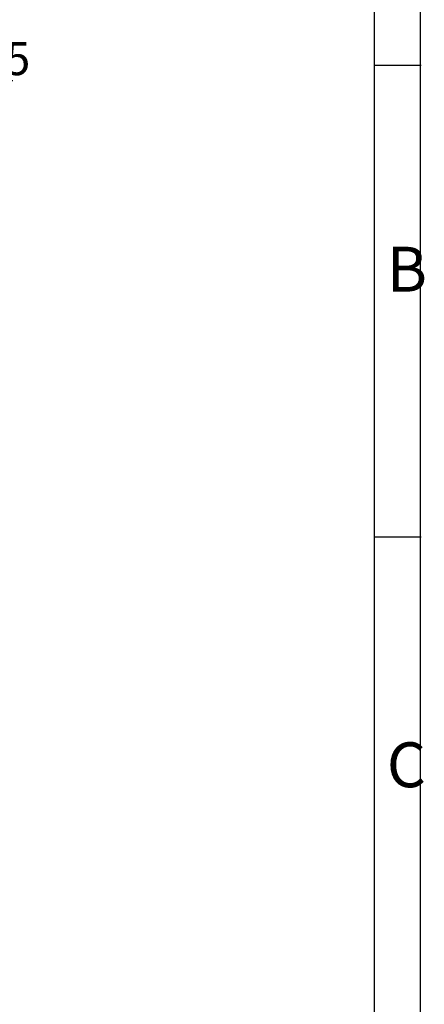
# Model space of a CAD drawing. Units: millimetres. Extents: x 0 to 2102, y -1 to 1485.
# Drawn here: x 1887 to 2102, y 695 to 1217 of the extents above; entities that cross this region are included whole.
import ezdxf

# ---------------------------------------------------------------- set-up
doc = ezdxf.new("R2010")
doc.units = ezdxf.units.MM
doc.header["$LTSCALE"] = 5
for name, color, linetype in [('尺寸', 3, 'Continuous'), ('注释', 2, 'Continuous'), ('草图直线', 1, 'Continuous')]:
    doc.layers.add(name, color=color, linetype=linetype)
doc.styles.add('SLDTEXTSTYLE1', font='SIMSUN.TTC')
doc.dimstyles.new('SLDDIMSTYLE10', dxfattribs={"dimtxt": 17.5, "dimasz": 20.4, "dimexe": 0, "dimexo": 0.0625, "dimgap": 4.375, "dimtad": 0, "dimtih": 1, "dimtoh": 1, "dimlfac": 0.4, "dimrnd": 1e-09, "dimzin": 12, "dimdsep": 46, "dimtxsty": 'SLDTEXTSTYLE1', "dimsah": 1, "dimcen": 0, "dimadec": 0, "dimazin": 3, "dimtfac": 1, "dimtmove": 0, "dimatfit": 3, "dimfxl": 1, "dimfrac": 2, "dimtolj": 1, "dimtzin": 12, "dimarcsym": 0})

# ---------------------------------------------------------------- blocks, each defined once
blk = doc.blocks.new('_D_13')
at = {"layer": '尺寸'}
for p, q in [((1755.28, 1083.97), (1825.82, 1185.04)), ((1825.82, 1185.04), (1883.66, 1185.04)), ((1547.82, 786.71), (1755.28, 1083.97)), ((1547.82, 786.71), (1529.65, 760.67))]:
    blk.add_line(p, q, dxfattribs=at)
blk.add_arc((1651.55, 935.34), 181.25, 129.468, 238.2464, dxfattribs=at)
for points in [[(1755.28, 1083.97), (1769.04, 1099.25), (1764.88, 1102.15)], [(1547.82, 786.71), (1534.06, 771.43), (1538.23, 768.52)]]:
    blk.add_solid(points, dxfattribs=at)
at = {"layer": '尺寸', "char_height": 17.5, "attachment_point": 1, "style": 'SLDTEXTSTYLE1'}
for s, insert in [('%%c', (1833.76, 1205.4)), ('145', (1853.11, 1205.4))]:
    blk.add_mtext(s, dxfattribs=dict(at, insert=insert))

msp = doc.modelspace()

# ---------------------------------------------------------------- linework, layer by layer
at = {"layer": '草图直线'}
for p, q in [((2099.521, 1484.581), (2099.521, 0.081)), ((2075.162, 1458.941), (2075.162, 23.941)), ((2075.162, 1193.17), (2100.162, 1193.17)), ((2075.162, 943.17), (2100.162, 943.17))]:
    msp.add_line(p, q, dxfattribs=at)

# ---------------------------------------------------------------- texts
at = {"layer": '注释', "char_height": 23.812, "attachment_point": 1, "style": 'SLDTEXTSTYLE1'}
for s, insert in [('B', (2081.908, 1096.932)), ('C', (2081.908, 834.259))]:
    msp.add_mtext(s, dxfattribs=dict(at, insert=insert))

# ---------------------------------------------------------------- dimensions: what is measured, and where the dimension line sits
at = {"layer": '尺寸'}
dim = msp.add_diameter_dim_2p(p1=(1755.284, 1083.97), p2=(1547.821, 786.707), dimstyle='SLDDIMSTYLE10', dxfattribs=at)
dim.commit()
dim.dimension.update_dxf_attribs({"geometry": '_D_13', "text_midpoint": (1858.708, 1197.722), "dimtype": 163})

doc.saveas('drawing.dxf')
